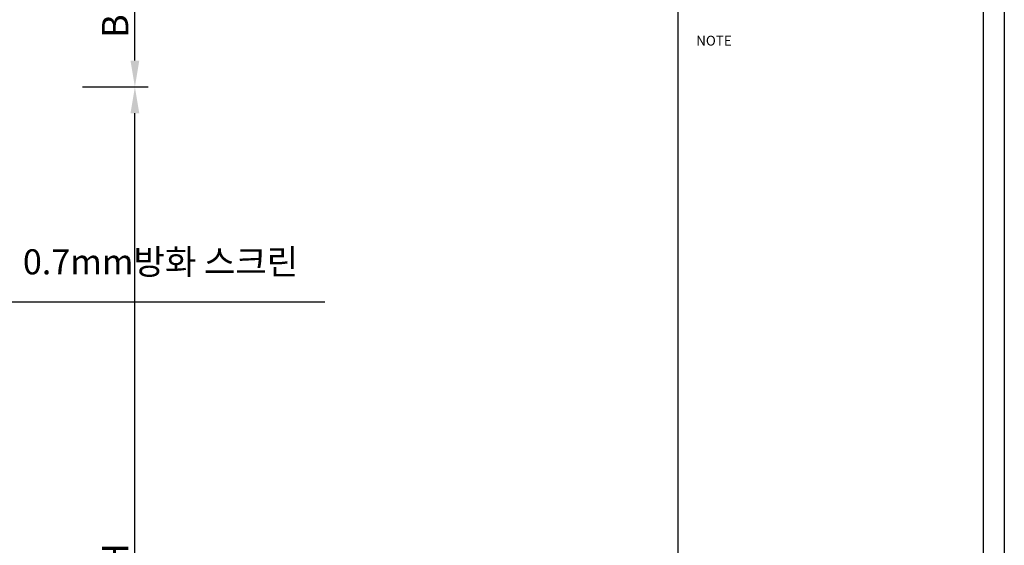
# Model space of a CAD drawing. Units: millimetres. Extents: x 23319 to 194984, y 47221 to 107281.
# Drawn here: x 78991 to 107069, y 77323 to 92302 of the extents above; entities that cross this region are included whole.
import ezdxf
from ezdxf.enums import TextEntityAlignment as Align

# ---------------------------------------------------------------- set-up
doc = ezdxf.new("R2010")
doc.units = ezdxf.units.MM
for name, color, linetype in [('AM_4', 3, 'Continuous'), ('DIM', 7, 'Continuous'), ('HA', 9, 'Continuous'), ('ITXT', 7, 'Continuous')]:
    doc.layers.add(name, color=color, linetype=linetype)
doc.styles.get("Standard").update_dxf_attribs({"font": 'arial.ttf'})
doc.styles.add('굴림', font='txt')
doc.styles.add('돋움', font='txt', dxfattribs={"height": 1})
doc.dimstyles.new('ISO-25', dxfattribs={"dimtxt": 2.5, "dimasz": 2.5, "dimexe": 1.25, "dimexo": 0.625, "dimtad": 1, "dimtxsty": 'Standard', "dimcen": 2.5, "dimadec": 0, "dimazin": 0, "dimtfac": 1, "dimtmove": 0, "dimatfit": 3, "dimfxl": 1, "dimarcsym": 0})

# ---------------------------------------------------------------- blocks, each defined once
blk = doc.blocks.new('*D32')
at = {"layer": 'DIM', "lineweight": -2, "transparency": 16777216}
for p, q in [((80963, 90386), (82651, 90386)), ((82276, 64384), (82276, 89636)), ((80785, 63634), (82651, 63634))]:
    blk.add_line(p, q, dxfattribs=at)
at = {"layer": 'DIM', "transparency": 16777216}
for points in [[(82151, 89636), (82401, 89636), (82276, 90386)], [(82151, 64384), (82401, 64384), (82276, 63634)]]:
    blk.add_solid(points, dxfattribs=at)
at = {"layer": 'DIM', "color": 0, "transparency": 16777216, "insert": (81713, 77010), "char_height": 750, "attachment_point": 5, "rotation": 90}
blk.add_mtext('{\\fArial|b0|i0|c0|p32;H}', dxfattribs=at)
blk = doc.blocks.new('*D38')
at = {"layer": 'DIM', "lineweight": -2, "transparency": 16777216}
for p, q in [((80963, 93856), (82651, 93856)), ((82276, 91136), (82276, 93106)), ((80785, 90386), (82651, 90386))]:
    blk.add_line(p, q, dxfattribs=at)
at = {"layer": 'DIM', "transparency": 16777216}
for points in [[(82151, 93106), (82401, 93106), (82276, 93856)], [(82151, 91136), (82401, 91136), (82276, 90386)]]:
    blk.add_solid(points, dxfattribs=at)
at = {"layer": 'DIM', "color": 0, "transparency": 16777216, "insert": (81713, 92121), "char_height": 750, "attachment_point": 5, "rotation": 90}
blk.add_mtext('{\\fArial|b0|i0|c0|p32;B}', dxfattribs=at)

msp = doc.modelspace()

# ---------------------------------------------------------------- linework, layer by layer
at = {"layer": 'AM_4', "linetype": 'ByBlock'}
msp.add_line((97761.409, 106674.035), (97761.409, 47971.893), dxfattribs=at)
msp.add_line((97761.409, 106674.035), (97761.409, 47971.893), dxfattribs=at)
for points in [[(23319.216, 107280.915), (107068.518, 107280.915), (107068.518, 47365.014), (23319.216, 47365.014)], [(23926.095, 106674.036), (106461.639, 106674.036), (106461.639, 47971.893), (23926.095, 47971.893)]]:
    msp.add_lwpolyline(points, close=True, dxfattribs=at)
at = {"layer": 'ITXT', "color": 1}
msp.add_line((77237.908, 84260.929), (87692.922, 84260.929), dxfattribs=at)

# ---------------------------------------------------------------- texts
at = {"linetype": 'Continuous', "style": '굴림'}
msp.add_text('NOTE', height=280, dxfattribs=at).set_placement((98282.441, 91476.915), align=Align.BOTTOM_LEFT)
at = {"layer": 'HA', "color": 3, "style": '돋움'}
msp.add_text('0.7mm방화 스크린', height=713.51717, dxfattribs=at).set_placement((79082.87, 85044.8))

# ---------------------------------------------------------------- dimensions: what is measured, and where the dimension line sits
at = {"layer": 'DIM'}
for base, p1, p2, text, picture, middle in [((82275.502, 93855.729), (80597.008, 90385.608), (80775.516, 93855.729), '{\\fArial|b0|i0|c0|p32;B}', '*D38', (81713.002, 92120.669)), ((82275.502, 90385.608), (80597.008, 63633.67), (80775.516, 90385.608), '{\\fArial|b0|i0|c0|p32;H}', '*D32', (81713.002, 77009.639))]:
    dim = msp.add_linear_dim(base=base, p1=p1, p2=p2, angle=90, text=text, dimstyle='ISO-25', override={"dimscale": 300, "dimlfac": 0.02, "dimclrd": 256, "dimclre": 256}, dxfattribs=at)
    dim.commit()
    dim.dimension.update_dxf_attribs({"geometry": picture, "text_midpoint": middle})

doc.saveas('drawing.dxf')
